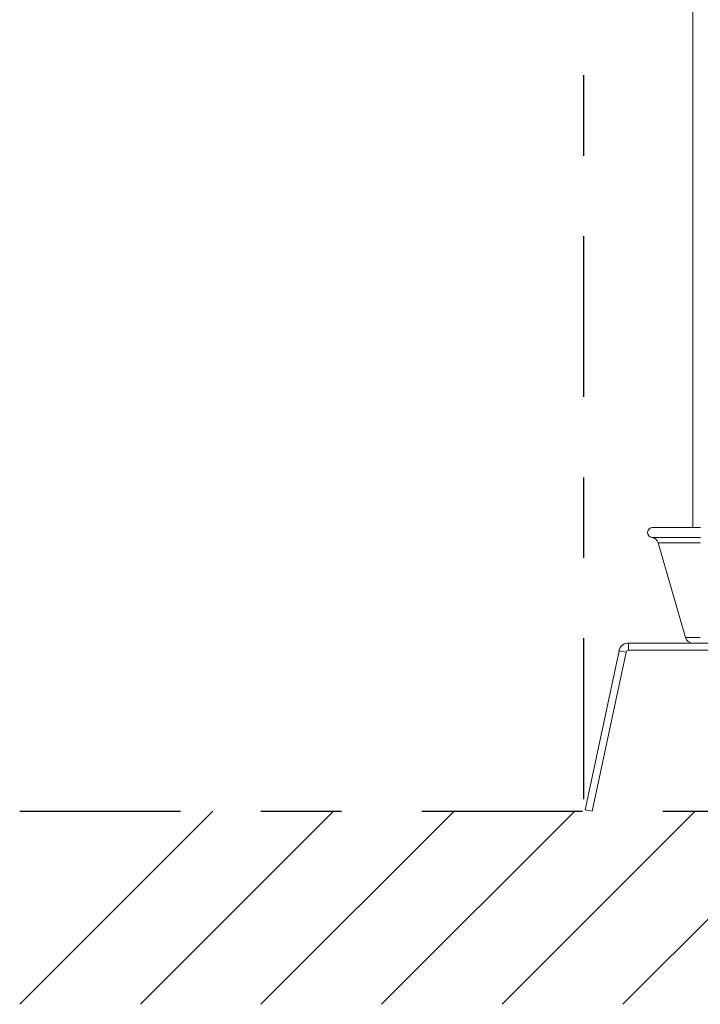
# Model space of a CAD drawing. Extents: x 42.8 to 58.7, y 217.2 to 223.
# Drawn here: x 42.8 to 43.6, y 217.4 to 218.6 of the extents above; entities that cross this region are included whole.
import ezdxf

# ---------------------------------------------------------------- set-up
doc = ezdxf.new("R2010")
doc.units = 0
doc.header["$LTSCALE"] = 0.4
doc.header["$MEASUREMENT"] = 0
doc.linetypes.add('CENTERX2', pattern=[0.8, 0.5, -0.1, 0.1, -0.1])
doc.layers.get('0').update_dxf_attribs({"linetype": 'CONTINUOUS'})

msp = doc.modelspace()

# ---------------------------------------------------------------- linework, layer by layer
at = {"color": 7, "linetype": 'CENTERX2'}
for p, q in [((43.4589, 222.315, 0), (43.4589, 217.6, 0)), ((42.7576, 217.6, 0), (51.3347, 217.6, 0))]:
    msp.add_line(p, q, dxfattribs=at)
at = {"color": 7, "linetype": 'Continuous', "lineweight": 15}
for p, q in [((43.5947, 219.1211, 0), (43.5947, 217.9527, 0)), ((43.6041, 217.9527, 0), (43.5447, 217.9527, 0)), ((43.5516, 217.9336, 0), (43.5857, 217.8157, 0)), ((43.5146, 217.8089, 0), (43.5146, 217.8, 0)), ((43.5146, 217.8089, 0), (43.9347, 217.8089, 0)), ((43.4609, 217.6018, 0), (43.5029, 217.7995, 0)), ((43.4697, 217.6, 0), (43.5117, 217.7976, 0)), ((43.5117, 217.7976, 0), (43.5029, 217.7995, 0)), ((43.5146, 217.8, 0), (43.9347, 217.8, 0)), ((43.4609, 217.6018, 0), (43.4697, 217.6, 0))]:
    msp.add_line(p, q, dxfattribs=at)
at = {"color": 8, "linetype": 'Continuous', "lineweight": 15}
for p, q in [((43.6041, 217.9403, 0), (43.5438, 217.9403, 0)), ((43.6041, 217.9336, 0), (43.5516, 217.9336, 0)), ((43.6039, 217.8157, 0), (43.5857, 217.8157, 0))]:
    msp.add_line(p, q, dxfattribs=at)
at = {"color": 7, "linetype": 'Continuous', "lineweight": 0}
for p, q in [((42.9978, 217.6, 0), (42.7576, 217.3598, 0)), ((43.1478, 217.6, 0), (42.9076, 217.3598, 0)), ((43.2978, 217.6, 0), (43.0576, 217.3598, 0)), ((43.4478, 217.6, 0), (43.2076, 217.3598, 0)), ((43.5978, 217.6, 0), (43.3576, 217.3598, 0)), ((43.7478, 217.6, 0), (43.5076, 217.3598, 0))]:
    msp.add_line(p, q, dxfattribs=at)
at = {"color": 7, "linetype": 'Continuous', "lineweight": 15}
for centre, radius, start, end in [((43.5447, 217.9464, 0), 0.00625, 90, 262.5252), ((43.5426, 217.931, 0), 0.00938, 16.1034, 82.5252), ((43.5947, 217.8183, 0), 0.00938, 196.1034, 270), ((43.5146, 217.797, 0), 0.012, 90, 168), ((43.5146, 217.797, 0), 0.003, 90, 168)]:
    msp.add_arc(centre, radius, start, end, dxfattribs=at)

doc.saveas('drawing.dxf')
